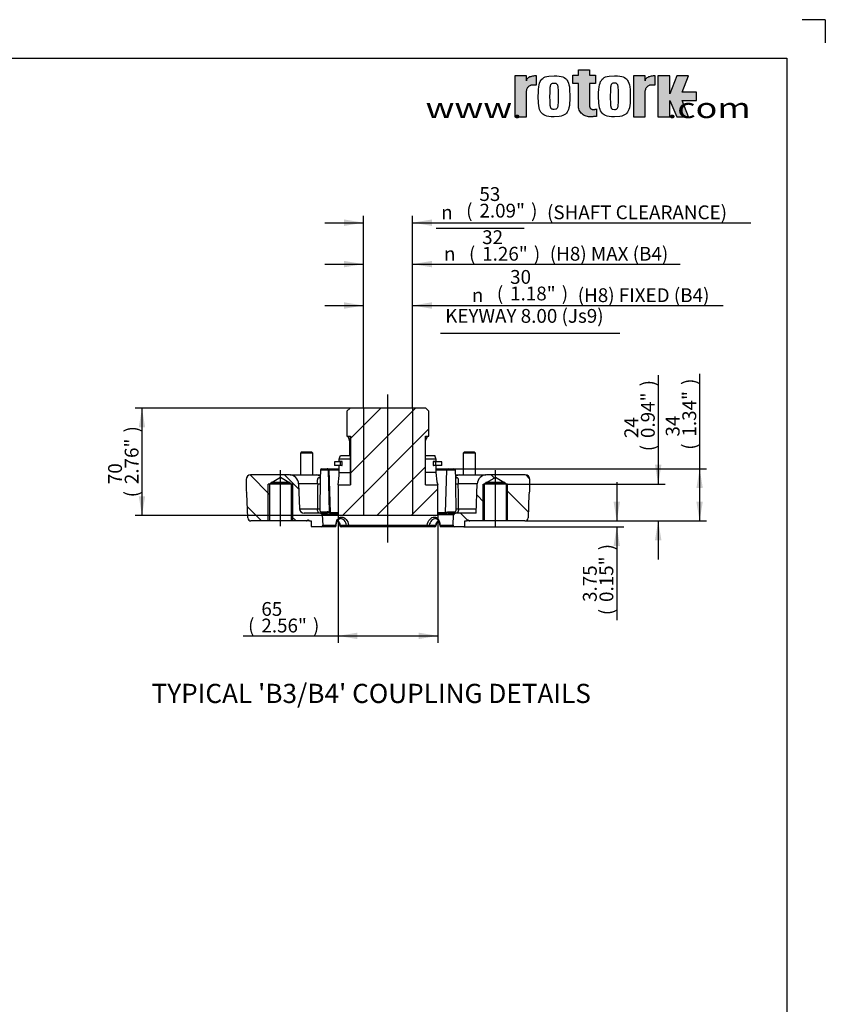
# Paper-space layout 'NON-THRUST BASES' of a CAD drawing. Units: millimetres. Extents: x 0 to 210, y 0 to 297.
# Drawn here: x 105 to 210, y 169 to 297 of the extents above; entities that cross this region are included whole.
import ezdxf
from ezdxf.enums import TextEntityAlignment as Align
from ezdxf.lldxf.tags import DXFTag

# ---------------------------------------------------------------- set-up
doc = ezdxf.new("R2010")
doc.units = ezdxf.units.MM
for name, color, linetype in [('6', 7, 'Continuous'), ('98', 7, 'Continuous'), ('Default', 7, 'Continuous'), ('DV32_Default', 7, 'Continuous')]:
    doc.layers.add(name, color=color, linetype=linetype)
doc.styles.add('GDT', font='txt')
doc.styles.add('SEACAD_Arial', font='arial.ttf')
doc.styles.add('SEACAD_ArialB', font='arialbd.ttf')
tags = doc.linetypes.add('CENTER2', pattern=[28.575, 19.05, -3.175, 3.175, -3.175]).pattern_tags.tags
tags[10:11] = [DXFTag(74, 4), DXFTag(75, 0), DXFTag(340, '0'), DXFTag(46, 0.0), DXFTag(50, 0.0), DXFTag(44, 0.0), DXFTag(45, 0.0)]
tags[8:9] = [DXFTag(74, 4), DXFTag(75, 0), DXFTag(340, '0'), DXFTag(46, 0.0), DXFTag(50, 0.0), DXFTag(44, 0.0), DXFTag(45, 0.0)]
tags[6:7] = [DXFTag(74, 4), DXFTag(75, 0), DXFTag(340, '0'), DXFTag(46, 0.0), DXFTag(50, 0.0), DXFTag(44, 0.0), DXFTag(45, 0.0)]
tags[4:5] = [DXFTag(74, 4), DXFTag(75, 0), DXFTag(340, '0'), DXFTag(46, 0.0), DXFTag(50, 0.0), DXFTag(44, 0.0), DXFTag(45, 0.0)]
tags = doc.linetypes.add('HIDDEN2', pattern=[4.7625, 3.175, -1.5875]).pattern_tags.tags
tags[6:7] = [DXFTag(74, 4), DXFTag(75, 0), DXFTag(340, '0'), DXFTag(46, 0.0), DXFTag(50, 0.0), DXFTag(44, 0.0), DXFTag(45, 0.0)]
tags[4:5] = [DXFTag(74, 4), DXFTag(75, 0), DXFTag(340, '0'), DXFTag(46, 0.0), DXFTag(50, 0.0), DXFTag(44, 0.0), DXFTag(45, 0.0)]

# ---------------------------------------------------------------- blocks, each defined once
blk = doc.blocks.new('SE40')
at = {"layer": 'DV32_Default', "linetype": 'Continuous'}
h = blk.add_hatch(dxfattribs=at)
h.set_pattern_fill('LINE', angle=45, style=0)
h.paths.add_polyline_path([(157.94, 246.37), (148.06, 246.37), (147.66, 245.97), (147.66, 242.71), (148.1, 242.71), (148.1, 236.38), (146.5, 236.38), (146.5, 232.37), (159.5, 232.37), (159.5, 236.38), (157.9, 236.38), (157.9, 242.71), (158.34, 242.71), (158.34, 245.97)])
h = blk.add_hatch(dxfattribs=at)
h.set_pattern_fill('LINE', angle=135, style=0)
h.paths.add_polyline_path([(146.8, 239.38), (146.05, 239.38), (146.05, 238.88), (146.8, 238.88)])
h = blk.add_hatch(dxfattribs=at)
h.set_pattern_fill('LINE', angle=135, style=0)
h.paths.add_polyline_path([(160.03, 239.38), (159.2, 239.38), (159.2, 238.88), (160.03, 238.88)])
h = blk.add_hatch(dxfattribs=at)
h.set_pattern_fill('LINE', angle=135, style=0)
edge = h.paths.add_edge_path()
edge.add_arc((135.13, 232.06), 0.4, 182, 270)
edge.add_line((135.13, 231.66), (137.56, 231.66))
edge.add_line((137.56, 231.66), (137.56, 236.46))
edge.add_line((137.56, 236.46), (137.77, 236.59))
edge.add_line((137.77, 236.59), (137.77, 236.66))
edge.add_line((137.77, 236.66), (137.89, 236.66))
edge.add_line((137.89, 236.66), (139, 237.33))
edge.add_line((139, 237.33), (140.1, 236.66))
edge.add_line((140.1, 236.66), (140.22, 236.66))
edge.add_line((140.22, 236.66), (140.22, 236.59))
edge.add_line((140.22, 236.59), (140.43, 236.46))
edge.add_line((140.43, 236.46), (140.43, 231.66))
edge.add_line((140.43, 231.66), (142.33, 231.66))
edge.add_arc((142.33, 231.86), 0.2, 270, 311.4096)
edge.add_arc((142.6, 231.56), 0.2, 30, 131.4096, ccw=False)
edge.add_line((142.77, 231.66), (143, 231.66))
edge.add_line((143, 231.66), (143, 230.95))
edge.add_arc((143.12, 231.11), 0.2, 233.3702, 270)
edge.add_line((143.12, 230.91), (144.29, 230.91))
edge.add_arc((144.29, 231.11), 0.2, 270, 362)
edge.add_line((144.49, 231.12), (144.44, 232.47))
edge.add_arc((144.24, 232.46), 0.2, 2, 90)
edge.add_line((144.24, 232.66), (142.08, 232.66))
edge.add_arc((142.08, 233.26), 0.6, 182, 270, ccw=False)
edge.add_line((141.48, 233.24), (141.36, 236.51))
edge.add_arc((140.16, 236.46), 1.2, 2, 90)
edge.add_line((140.16, 237.66), (135.1, 237.66))
edge.add_arc((135.1, 237.06), 0.6, 90, 180)
edge.add_line((134.5, 237.06), (134.5, 235.75))
edge.add_arc((135.3, 235.75), 0.8, 180, 206.525)
edge.add_arc((134.22, 235.22), 0.4, 2, 26.525, ccw=False)
edge.add_line((134.62, 235.23), (134.73, 232.05))
h = blk.add_hatch(dxfattribs=at)
h.set_pattern_fill('LINE', angle=135, style=0)
edge = h.paths.add_edge_path()
edge.add_arc((171.77, 235.14), 0.4, 153.2014, 178, ccw=False)
edge.add_arc((170.7, 235.68), 0.8, 333.2014, 360)
edge.add_line((171.5, 235.68), (171.5, 237.06))
edge.add_arc((170.9, 237.06), 0.6, 0, 90)
edge.add_line((170.9, 237.66), (165.83, 237.66))
edge.add_arc((165.83, 236.46), 1.2, 90, 178)
edge.add_line((164.63, 236.51), (164.5, 232.66))
edge.add_line((164.5, 232.66), (161.75, 232.66))
edge.add_arc((161.75, 232.46), 0.2, 90, 178)
edge.add_line((161.55, 232.47), (161.5, 231.12))
edge.add_arc((161.7, 231.11), 0.2, 178, 270)
edge.add_line((161.7, 230.91), (162.88, 230.91))
edge.add_arc((162.88, 231.11), 0.2, 270, 306.6298)
edge.add_line((163, 230.95), (163, 231.66))
edge.add_line((163, 231.66), (163.22, 231.66))
edge.add_arc((163.4, 231.56), 0.2, 48.5904, 150, ccw=False)
edge.add_arc((163.66, 231.86), 0.2, 228.5904, 270)
edge.add_line((163.66, 231.66), (165.56, 231.66))
edge.add_line((165.56, 231.66), (165.56, 236.46))
edge.add_line((165.56, 236.46), (165.77, 236.59))
edge.add_line((165.77, 236.59), (165.77, 236.66))
edge.add_line((165.77, 236.66), (165.89, 236.66))
edge.add_line((165.89, 236.66), (167, 237.33))
edge.add_line((167, 237.33), (168.1, 236.66))
edge.add_line((168.1, 236.66), (168.22, 236.66))
edge.add_line((168.22, 236.66), (168.22, 236.59))
edge.add_line((168.22, 236.59), (168.43, 236.46))
edge.add_line((168.43, 236.46), (168.43, 231.66))
edge.add_line((168.43, 231.66), (170.86, 231.66))
edge.add_arc((170.86, 232.06), 0.4, 270, 358)
edge.add_line((171.26, 232.05), (171.37, 235.16))
at = {"layer": 'DV32_Default', "color": 7, "linetype": 'CENTER2'}
for p, q in [((153, 228.85), (153, 248.16)), ((139, 230.96), (139, 238.26)), ((167, 230.96), (167, 238.26))]:
    blk.add_line(p, q, dxfattribs=at)
at = {"layer": 'DV32_Default', "color": 7, "linetype": 'Continuous'}
for p, q in [((148.06, 246.37), (147.66, 245.97)), ((147.66, 245.97), (147.66, 242.71)), ((157.94, 246.37), (148.06, 246.37)), ((158.34, 245.97), (157.94, 246.37)), ((158.34, 242.71), (158.34, 245.97)), ((147.66, 242.71), (148.1, 242.71)), ((148.1, 242.71), (148.1, 236.38)), ((157.9, 242.71), (158.34, 242.71)), ((157.9, 236.38), (157.9, 242.71)), ((148.05, 240.21), (148.05, 242.01)), ((141.74, 240.66), (141.59, 240.51)), ((143.19, 240.51), (141.59, 240.51)), ((141.59, 240.51), (141.59, 237.66)), ((141.74, 240.66), (143.04, 240.66)), ((143.19, 240.51), (143.04, 240.66)), ((143.19, 237.66), (143.19, 240.51)), ((146.81, 240.21), (148.05, 240.21)), ((148.05, 240.21), (148.05, 240.21)), ((157.9, 240.21), (159.09, 240.21)), ((162.96, 240.66), (162.8, 240.51)), ((164.4, 240.51), (162.8, 240.51)), ((162.8, 240.51), (162.8, 237.66)), ((162.96, 240.66), (164.25, 240.66)), ((164.4, 240.51), (164.25, 240.66)), ((164.4, 237.66), (164.4, 240.51)), ((146.8, 239.38), (146.05, 239.38)), ((146.05, 239.38), (146.05, 238.88)), ((146.8, 238.88), (146.05, 238.88)), ((146.66, 239.41), (146.66, 239.73)), ((148.06, 239.73), (146.66, 239.73)), ((147.01, 239.41), (146.66, 239.41)), ((146.66, 237.97), (146.66, 238.88)), ((147.01, 239.38), (146.8, 239.38)), ((146.8, 238.88), (146.8, 239.38)), ((146.97, 238.88), (146.8, 238.88)), ((146.97, 238.88), (147.01, 238.88)), ((147.01, 238.88), (147.01, 239.41)), ((148.06, 239.73), (148.06, 237.97)), ((159.26, 239.73), (157.9, 239.73)), ((159.26, 239.41), (158.91, 239.41)), ((158.91, 239.41), (158.91, 238.88)), ((159.2, 239.38), (158.91, 239.38)), ((158.91, 238.88), (158.95, 238.88)), ((159.2, 238.88), (158.95, 238.88)), ((160.03, 239.38), (159.2, 239.38)), ((159.2, 239.38), (159.2, 238.88)), ((160.03, 238.88), (159.2, 238.88)), ((159.26, 239.73), (159.26, 239.41)), ((159.26, 238.88), (159.26, 237.97)), ((160.03, 238.88), (160.03, 239.38)), ((140.16, 237.66), (135.1, 237.66)), ((140.26, 237.66), (143.68, 237.66)), ((143.68, 237.66), (144.17, 237.66)), ((144.19, 238.27), (144.15, 237.15)), ((145.23, 238.27), (144.19, 238.27)), ((144.39, 238.46), (145.09, 238.46)), ((145.09, 238.46), (145.1, 238.46)), ((145.09, 238.46), (145.09, 238.46)), ((145.1, 238.46), (145.15, 238.46)), ((145.15, 238.46), (146.66, 238.46)), ((145.24, 238.27), (145.23, 238.27)), ((145.36, 232.79), (145.23, 238.27)), ((145.24, 238.27), (145.24, 238.27)), ((145.32, 238.27), (145.24, 238.27)), ((145.38, 232.79), (145.24, 238.27)), ((145.37, 232.79), (145.24, 238.27)), ((146.66, 238.27), (145.32, 238.27)), ((145.49, 232.77), (145.32, 238.27)), ((146.66, 237.97), (148.06, 237.97)), ((159.26, 237.97), (157.9, 237.97)), ((159.26, 238.46), (160.84, 238.46)), ((160.67, 238.27), (159.26, 238.27)), ((160.5, 232.77), (160.67, 238.27)), ((161.8, 238.27), (160.67, 238.27)), ((160.84, 238.46), (161.6, 238.46)), ((161.84, 237.14), (161.8, 238.27)), ((161.82, 237.66), (162.31, 237.66)), ((162.31, 237.66), (165.74, 237.66)), ((170.9, 237.66), (165.83, 237.66)), ((134.5, 237.06), (134.5, 235.75)), ((137.56, 236.46), (137.4, 236.46)), ((137.4, 231.66), (137.4, 236.46)), ((137.77, 236.59), (137.56, 236.46)), ((140.43, 236.46), (137.56, 236.46)), ((137.56, 236.46), (137.56, 231.66)), ((137.77, 236.59), (137.77, 236.66)), ((137.89, 236.66), (137.77, 236.66)), ((140.22, 236.59), (137.77, 236.59)), ((139, 237.33), (137.89, 236.66)), ((140.1, 236.66), (137.89, 236.66)), ((140.1, 236.66), (139, 237.33)), ((140.22, 236.66), (140.1, 236.66)), ((140.22, 236.66), (140.22, 236.59)), ((140.43, 236.46), (140.22, 236.59)), ((140.43, 231.66), (140.43, 236.46)), ((140.6, 236.46), (140.43, 236.46)), ((140.6, 231.66), (140.6, 236.46)), ((143.83, 236.51), (141.36, 236.51)), ((141.36, 236.51), (141.48, 233.24)), ((143.98, 237.31), (144.16, 237.37)), ((146.5, 236.38), (146.5, 232.37)), ((159.5, 232.37), (159.5, 236.38)), ((161.83, 237.37), (162.01, 237.31)), ((164.63, 236.51), (162.16, 236.51)), ((164.5, 232.66), (164.63, 236.51)), ((165.4, 236.46), (165.56, 236.46)), ((165.4, 231.66), (165.4, 236.46)), ((165.77, 236.59), (165.56, 236.46)), ((168.43, 236.46), (165.56, 236.46)), ((165.56, 236.46), (165.56, 231.66)), ((165.89, 236.66), (165.77, 236.66)), ((165.77, 236.59), (165.77, 236.66)), ((168.22, 236.59), (165.77, 236.59)), ((167, 237.33), (165.89, 236.66)), ((168.1, 236.66), (165.89, 236.66)), ((168.1, 236.66), (167, 237.33)), ((168.22, 236.66), (168.1, 236.66)), ((168.22, 236.66), (168.22, 236.59)), ((168.43, 236.46), (168.22, 236.59)), ((168.43, 231.66), (168.43, 236.46)), ((168.6, 236.46), (168.43, 236.46)), ((168.6, 231.66), (168.6, 236.46)), ((171.5, 235.68), (171.5, 237.06)), ((134.73, 232.05), (134.62, 235.23)), ((171.37, 235.16), (171.26, 232.05)), ((141.48, 233.24), (143.79, 233.24)), ((144.24, 232.66), (142.08, 232.66)), ((144.24, 232.66), (145.14, 232.66)), ((144.28, 232.86), (145.07, 232.86)), ((146.5, 232.47), (144.44, 232.47)), ((144.44, 232.47), (144.49, 231.12)), ((145.36, 232.79), (145.37, 232.79)), ((145.37, 232.79), (145.37, 232.79)), ((145.37, 232.79), (145.38, 232.79)), ((145.38, 232.79), (145.49, 232.77)), ((145.42, 232.63), (145.41, 232.63)), ((145.43, 232.63), (145.42, 232.63)), ((145.55, 232.62), (145.43, 232.63)), ((145.49, 232.77), (146.5, 232.77)), ((146.5, 232.62), (145.55, 232.62)), ((159.5, 232.37), (146.5, 232.37)), ((159.5, 232.77), (160.5, 232.77)), ((160.44, 232.62), (159.5, 232.62)), ((161.55, 232.47), (159.5, 232.47)), ((160.85, 232.66), (161.75, 232.66)), ((160.92, 232.86), (161.71, 232.86)), ((161.5, 231.12), (161.55, 232.47)), ((164.5, 232.66), (161.75, 232.66)), ((162.21, 233.24), (164.52, 233.24)), ((137.56, 231.66), (135.13, 231.66)), ((140.43, 231.66), (137.56, 231.66)), ((142.33, 231.66), (140.43, 231.66)), ((142.77, 231.66), (142.33, 231.66)), ((142.46, 231.71), (142.73, 231.71)), ((142.77, 231.66), (143, 231.66)), ((143, 231.66), (143, 230.95)), ((144.49, 231.12), (146.22, 231.12)), ((146.45, 231.66), (146.41, 231.66)), ((146.47, 231.63), (146.45, 231.66)), ((146.62, 231.41), (146.7, 231.09)), ((146.68, 231.4), (146.76, 231.09)), ((146.76, 231.09), (147.6, 231.09)), ((147.86, 231.12), (158.13, 231.12)), ((158.39, 231.09), (159.23, 231.09)), ((159.23, 231.09), (159.32, 231.4)), ((159.29, 231.09), (159.37, 231.41)), ((159.54, 231.66), (159.52, 231.63)), ((159.58, 231.66), (159.54, 231.66)), ((159.78, 231.12), (161.5, 231.12)), ((163, 230.95), (163, 231.66)), ((163, 231.66), (163.22, 231.66)), ((163.66, 231.66), (163.22, 231.66)), ((163.26, 231.71), (163.53, 231.71)), ((165.56, 231.66), (163.66, 231.66)), ((168.43, 231.66), (165.56, 231.66)), ((170.86, 231.66), (168.43, 231.66)), ((144.29, 230.91), (143.12, 230.91)), ((146.06, 230.91), (144.29, 230.91)), ((147.74, 230.91), (146.9, 230.91)), ((158.25, 230.91), (147.74, 230.91)), ((159.09, 230.91), (158.25, 230.91)), ((161.7, 230.91), (159.94, 230.91)), ((162.88, 230.91), (161.7, 230.91))]:
    blk.add_line(p, q, dxfattribs=at)
at = {"layer": 'DV32_Default', "color": 7, "linetype": 'HIDDEN2'}
for p, q in [((149.8, 246.37), (149.8, 232.47)), ((156.2, 246.37), (156.2, 232.47))]:
    blk.add_line(p, q, dxfattribs=at)
at = {"layer": 'DV32_Default', "color": 7, "linetype": 'Continuous'}
for centre, radius, start, end in [((143.7, 240.87), 3.17, 338.8471, 348.0091), ((161.7, 240.85), 2.69, 193.6236, 204.5982), ((135.1, 237.06), 0.6, 90, 180), ((140.16, 236.46), 1.2, 2, 90), ((144.39, 238.26), 0.2, 90, 178), ((137.14, 238.16), 9.52, 349.2534, 358.9009), ((164.34, 237.91), 5.08, 179.2467, 197.5719), ((161.6, 238.26), 0.2, 2, 90), ((165.83, 236.46), 1.2, 90, 178), ((170.9, 237.06), 0.6, 0, 90), ((617.87, 228.27), 474.1, 179.0045, 179.3988), ((653.21, 225.57), 509.16, 178.7693, 179.1365), ((-347.21, 225.57), 509.16, 0.8635, 1.2307), ((-311.87, 228.27), 474.1, 0.6012, 0.9955), ((135.3, 235.75), 0.8, 180, 206.525), ((134.22, 235.22), 0.4, 2, 26.525), ((171.77, 235.14), 0.4, 153.2014, 178), ((170.7, 235.68), 0.8, 333.2014, 0), ((142.08, 233.26), 0.6, 182, 270), ((144.24, 232.46), 0.2, 2, 90), ((145.02, 231.93), 0.926, 68.5462, 86.8722), ((145.07, 230.9), 1.77, 86.5219, 87.6019), ((145.07, 230.9), 1.77, 78.9242, 86.5219), ((145.57, 232.76), 0.2, 171.9368, 220.9517), ((161.75, 232.46), 0.2, 90, 178), ((135.13, 232.06), 0.4, 182, 270), ((142.33, 231.86), 0.2, 270, 311.4096), ((142.6, 231.56), 0.2, 30, 131.4096), ((144.29, 231.11), 0.2, 270, 2), ((146.06, 231.11), 0.2, 270, 357.0311), ((146.2, 231.18), 0.524, 25.2433, 58.916), ((146.9, 231.11), 0.2, 196.7331, 270), ((159.09, 231.11), 0.2, 270, 343.992), ((159.79, 231.18), 0.524, 121.084, 154.7567), ((159.94, 231.11), 0.2, 182.9689, 270), ((161.7, 231.11), 0.2, 178, 270), ((163.4, 231.56), 0.2, 48.5904, 150), ((163.66, 231.86), 0.2, 228.5904, 270), ((170.86, 232.06), 0.4, 270, 358), ((143.12, 231.11), 0.2, 233.3702, 270), ((162.88, 231.11), 0.2, 270, 306.6298)]:
    blk.add_arc(centre, radius, start, end, dxfattribs=at)
for centre, major_axis, ratio, start_param, end_param in [((148.08, 241.11), (0, 1.6), 0.022716, 0, 0.973128), ((148.08, 241.11), (0, -1.6), 0.022716, -0.97339, -0.523599), ((140.26, 236.46), (0, -1.2), 0.488253, 2.990919, 3.141593), ((143.68, 236.46), (0, -1.2), 0.707107, 2.539491, 3.141593), ((145.09, 238.26), (0, 0.2), 0.704768, 4.747296, 6.283185), ((145.09, 238.26), (0, 0.2), 0.718845, 4.747296, 6.283185), ((145.1, 238.26), (0, 0.2), 0.732357, 4.747296, 6.283185), ((145.15, 238.26), (0, 0.2), 0.862808, 4.747296, 6.283185), ((148.1, 237.97), (0, -1.6), 0.022716, 4.712389, 6.213545), ((160.84, 238.26), (0, -0.2), 0.862808, 3.141593, 4.677482), ((162.31, 236.46), (0, 1.2), 0.707107, 0, 0.602102), ((165.74, 236.46), (0, 1.2), 0.488253, 0, 0.150674), ((143.97, 236.51), (-0.2, 0.004), 0.062885, 0.843997, 2.860824), ((144.08, 237.46), (-0.092, 0.177), 0.828904, 1.985878, 3.053609), ((153, 237.97), (70.44, 0), 0.022716, 4.619975, 4.642748), ((153, 237.97), (-70.44, 0), 0.022716, -4.642748, -4.619975), ((161.91, 237.46), (0.092, 0.177), 0.828904, 3.229577, 4.297307), ((162.03, 236.51), (-0.2, -0.004), 0.062885, 0.280769, 2.297595), ((143.92, 233.25), (0.2, -0.002), 0.056145, 3.994691, 5.825349), ((144.15, 232.86), (0, 0.2), 0.648024, 3.141593, 4.677482), ((145.14, 232.86), (0, 0.2), 0.344751, 1.605703, 3.141593), ((145.5, 232.8), (-0.05, -0.194), 0.688417, 4.92486, 5.919731), ((145.53, 232.79), (-0.048, -0.194), 0.718086, 4.92348, 5.880323), ((145.66, 232.77), (0, -0.2), 0.862808, 4.747296, 5.598155), ((160.33, 232.77), (0, -0.2), 0.862808, 0.68503, 1.53589), ((160.85, 232.86), (0, 0.2), 0.344751, 3.141593, 4.677482), ((161.84, 232.86), (0, 0.2), 0.648024, 1.605703, 3.141593), ((162.07, 233.25), (-0.2, -0.002), 0.056145, 0.457836, 2.288494), ((146.06, 231.11), (0, -0.2), 0.797153, 0, 1.605703), ((146.06, 231.11), (-0.2, 0.01), 0.12515, 3.123744, 3.795372), ((146.81, 231.49), (-0.185, -0.075), 0.252514, 0.065141, 0.71685), ((146.9, 231.11), (-0.198, -0.025), 0.052915, 0.02721, 0.778967), ((146.9, 231.11), (0, 0.2), 0.707107, 1.696124, 3.141593), ((147.74, 231.11), (-0.198, -0.025), 0.051386, 0.778889, 2.218085), ((147.74, 231.11), (0, -0.2), 0.707107, 4.837717, 6.283185), ((147.74, 231.11), (0, -0.2), 0.603777, 0, 1.605703), ((158.25, 231.11), (-0.198, 0.025), 0.051386, 0.923507, 2.362704), ((158.25, 231.11), (0, -0.2), 0.603777, 4.677482, 6.283185), ((158.25, 231.11), (0, 0.2), 0.707107, 3.141593, 4.587061), ((159.09, 231.11), (0, -0.2), 0.707107, 0, 1.445468), ((159.09, 231.11), (0.198, -0.025), 0.052915, 5.504218, 6.255975), ((159.19, 231.49), (0.185, -0.075), 0.252514, 5.566335, 6.218044), ((159.94, 231.11), (0.2, 0.01), 0.12515, 2.487813, 3.145542), ((159.94, 231.11), (0, -0.2), 0.797153, 4.677482, 6.283185)]:
    blk.add_ellipse(centre, major_axis=major_axis, ratio=ratio, start_param=start_param, end_param=end_param, dxfattribs=at)
for points, knots in [([(148.05, 242.01), (148.02, 242.12), (147.99, 242.22), (147.94, 242.35), (147.92, 242.39), (147.89, 242.46), (147.87, 242.5), (147.84, 242.56), (147.82, 242.58), (147.79, 242.63), (147.78, 242.65), (147.74, 242.7), (147.72, 242.71), (147.7, 242.71)], [0, 0, 0, 0, 0.25, 0.25, 0.375, 0.375, 0.5, 0.5, 0.625, 0.625, 0.75, 0.75, 1, 1, 1, 1]), ([(158.26, 242.71), (158.23, 242.71), (158.21, 242.7), (158.16, 242.65), (158.14, 242.63), (158.11, 242.58), (158.09, 242.56), (158.05, 242.5), (158.03, 242.46), (157.99, 242.39), (157.97, 242.35), (157.94, 242.26), (157.92, 242.21), (157.9, 242.16)], [0, 0, 0, 0, 0.283948, 0.283948, 0.425922, 0.425922, 0.567896, 0.567896, 0.70987, 0.70987, 0.851845, 0.851845, 1, 1, 1, 1]), ([(143.83, 236.51), (143.84, 236.6), (143.83, 236.69), (143.83, 236.82), (143.83, 236.86), (143.83, 236.95), (143.83, 236.98), (143.84, 237.06), (143.84, 237.09), (143.85, 237.16), (143.86, 237.18), (143.88, 237.23), (143.9, 237.25), (143.94, 237.29), (143.96, 237.3), (143.98, 237.31)], [0, 0, 0, 0, 0.25, 0.25, 0.375, 0.375, 0.5, 0.5, 0.625, 0.625, 0.75, 0.75, 0.875, 0.875, 1, 1, 1, 1]), ([(144.15, 237.15), (144.15, 237.12), (144.15, 237.09), (144.15, 236.97), (144.16, 236.88), (144.16, 236.7), (144.16, 236.6), (144.16, 236.51)], [0, 0, 0, 0, 0.156101, 0.156101, 0.57805, 0.57805, 1, 1, 1, 1]), ([(161.84, 236.51), (161.83, 236.6), (161.83, 236.7), (161.84, 236.83), (161.84, 236.88), (161.84, 236.97), (161.84, 237.01), (161.84, 237.09), (161.84, 237.12), (161.84, 237.14)], [0, 0, 0, 0, 0.4249933, 0.4249933, 0.6374899, 0.6374899, 0.8499865, 0.8499865, 1, 1, 1, 1]), ([(162.01, 237.31), (162.04, 237.3), (162.06, 237.29), (162.09, 237.25), (162.11, 237.23), (162.13, 237.18), (162.14, 237.16), (162.15, 237.09), (162.16, 237.06), (162.16, 236.98), (162.16, 236.95), (162.16, 236.86), (162.16, 236.82), (162.16, 236.73), (162.16, 236.69), (162.16, 236.6), (162.16, 236.55), (162.16, 236.51)], [0, 0, 0, 0, 0.125, 0.125, 0.25, 0.25, 0.375, 0.375, 0.5, 0.5, 0.625, 0.625, 0.75, 0.75, 0.875, 0.875, 1, 1, 1, 1]), ([(144.15, 232.66), (144.13, 232.66), (144.1, 232.67), (144.05, 232.68), (144.02, 232.69), (143.98, 232.72), (143.96, 232.74), (143.92, 232.78), (143.9, 232.81), (143.85, 232.89), (143.83, 232.95), (143.8, 233.05), (143.8, 233.09), (143.79, 233.17), (143.79, 233.2), (143.79, 233.24)], [0, 0, 0, 0, 0.125, 0.125, 0.25, 0.25, 0.375, 0.375, 0.5, 0.5, 0.75, 0.75, 0.875, 0.875, 1, 1, 1, 1]), ([(144.1, 233.24), (144.1, 233.2), (144.1, 233.15), (144.11, 233.09), (144.11, 233.06), (144.12, 233.02), (144.13, 233), (144.15, 232.95), (144.17, 232.92), (144.2, 232.88), (144.22, 232.87), (144.25, 232.86), (144.27, 232.86), (144.28, 232.86)], [0, 0, 0, 0, 0.25, 0.25, 0.375, 0.375, 0.5, 0.5, 0.75, 0.75, 0.875, 0.875, 1, 1, 1, 1]), ([(160.82, 232.66), (160.79, 232.66), (160.76, 232.66), (160.69, 232.65), (160.66, 232.64), (160.59, 232.63), (160.56, 232.63), (160.5, 232.62), (160.47, 232.62), (160.44, 232.62)], [0, 0, 0, 0, 0.194214, 0.194214, 0.462809, 0.462809, 0.731405, 0.731405, 1, 1, 1, 1]), ([(160.5, 232.77), (160.53, 232.77), (160.55, 232.77), (160.61, 232.79), (160.65, 232.8), (160.72, 232.82), (160.75, 232.83), (160.83, 232.85), (160.87, 232.86), (160.92, 232.86)], [0, 0, 0, 0, 0.25, 0.25, 0.5, 0.5, 0.75, 0.75, 1, 1, 1, 1]), ([(161.71, 232.86), (161.73, 232.86), (161.74, 232.86), (161.78, 232.87), (161.79, 232.88), (161.81, 232.9), (161.83, 232.92), (161.84, 232.95), (161.85, 232.97), (161.87, 233.02), (161.88, 233.06), (161.89, 233.15), (161.9, 233.2), (161.9, 233.24)], [0, 0, 0, 0, 0.125, 0.125, 0.25, 0.25, 0.375, 0.375, 0.5, 0.5, 0.75, 0.75, 1, 1, 1, 1]), ([(162.21, 233.24), (162.21, 233.2), (162.2, 233.17), (162.2, 233.09), (162.19, 233.06), (162.17, 232.99), (162.17, 232.95), (162.14, 232.89), (162.13, 232.86), (162.1, 232.81), (162.08, 232.78), (162.04, 232.74), (162.02, 232.72), (161.95, 232.68), (161.9, 232.66), (161.84, 232.66)], [0, 0, 0, 0, 0.125, 0.125, 0.25, 0.25, 0.375, 0.375, 0.5, 0.5, 0.625, 0.625, 0.75, 0.75, 1, 1, 1, 1]), ([(146.22, 231.12), (146.23, 231.4), (146.31, 231.67), (146.57, 232.06), (146.75, 232.17), (147.16, 232.17), (147.37, 232.06), (147.71, 231.67), (147.83, 231.41), (147.86, 231.12)], [0, 0, 0, 0, 0.25, 0.25, 0.5, 0.5, 0.75, 0.75, 1, 1, 1, 1]), ([(146.26, 231.1), (146.26, 231.13), (146.26, 231.21), (146.28, 231.35), (146.33, 231.51), (146.39, 231.65), (146.46, 231.77), (146.54, 231.86), (146.63, 231.92), (146.72, 231.96), (146.78, 231.96), (146.82, 231.96)], [0, 0, 0, 0, 0.049927, 0.16935, 0.287998, 0.405552, 0.522314, 0.639182, 0.757426, 0.882635, 1, 1, 1, 1]), ([(146.47, 231.63), (146.5, 231.59), (146.53, 231.56), (146.58, 231.49), (146.6, 231.46), (146.62, 231.41)], [0, 0, 0, 0, 0.5, 0.5, 1, 1, 1, 1]), ([(147.6, 231.09), (147.57, 231.33), (147.46, 231.55), (147.17, 231.87), (146.99, 231.96), (146.82, 231.96)], [0, 0, 0, 0, 0.501526, 0.501526, 1, 1, 1, 1]), ([(158.13, 231.12), (158.17, 231.4), (158.29, 231.67), (158.62, 232.06), (158.84, 232.17), (159.24, 232.17), (159.43, 232.06), (159.69, 231.67), (159.76, 231.41), (159.78, 231.12)], [0, 0, 0, 0, 0.25, 0.25, 0.5, 0.5, 0.75, 0.75, 1, 1, 1, 1]), ([(159.19, 231.96), (159.19, 231.96), (159.18, 231.96), (159.01, 231.96), (158.82, 231.87), (158.53, 231.56), (158.43, 231.33), (158.39, 231.09)], [0, 0, 0, 0, 0.008154, 0.008154, 0.504077, 0.504077, 1, 1, 1, 1]), ([(159.19, 231.96), (159.19, 231.96), (159.23, 231.97), (159.31, 231.95), (159.4, 231.9), (159.49, 231.82), (159.57, 231.72), (159.64, 231.59), (159.69, 231.44), (159.72, 231.27), (159.73, 231.16), (159.74, 231.1)], [0, 0, 0, 0, 0.01603, 0.146114, 0.283793, 0.401546, 0.526588, 0.647684, 0.767668, 0.888167, 1, 1, 1, 1]), ([(159.37, 231.41), (159.39, 231.45), (159.41, 231.49), (159.47, 231.56), (159.49, 231.59), (159.52, 231.63)], [0, 0, 0, 0, 0.5, 0.5, 1, 1, 1, 1])]:
    blk.add_open_spline(points, degree=3, knots=knots, dxfattribs=at)
for points in [[(161.84, 237.14), (161.84, 237.15), (161.84, 237.16), (161.84, 237.17)], [(160.85, 232.66), (160.84, 232.66), (160.83, 232.66), (160.82, 232.66)], [(146.7, 231.09), (146.71, 231.08), (146.71, 231.07), (146.71, 231.06)], [(159.28, 231.06), (159.29, 231.07), (159.29, 231.08), (159.29, 231.09)]]:
    blk.add_open_spline(points, degree=3, dxfattribs=at)
blk = doc.blocks.new('GDimGGroup81')
at = {"layer": 'Default', "linetype": 'Continuous'}
for points in [[(120.52, 243.85), (121.36, 243.85), (120.94, 246.37)], [(120.52, 234.89), (120.94, 232.37), (121.36, 234.89)]]:
    blk.add_hatch(color=7, dxfattribs=at).paths.add_polyline_path(points)
at = {"layer": 'Default', "color": 7, "linetype": 'Continuous'}
for p, q in [((148.06, 246.37), (120.04, 246.37)), ((120.94, 246.37), (120.94, 232.37)), ((146.5, 232.37), (120.04, 232.37))]:
    blk.add_line(p, q, dxfattribs=at)
at = {"layer": 'Default', "color": 7, "linetype": 'Continuous', "style": 'SEACAD_Arial'}
for s, p in [(')', (118.69, 243.19)), ('2.76"', (118.69, 236.46)), ('70', (116.53, 236.46)), ('(', (118.69, 234.74))]:
    blk.add_text(s, height=1.8, rotation=90, dxfattribs=at).set_placement(p, align=Align.TOP_LEFT)
blk = doc.blocks.new('GDimGGroup82')
at = {"layer": 'Default', "linetype": 'Continuous'}
for points in [[(149.02, 216.26), (149.02, 217.1), (146.5, 216.68)], [(156.98, 216.26), (159.5, 216.68), (156.98, 217.1)]]:
    blk.add_hatch(color=7, dxfattribs=at).paths.add_polyline_path(points)
at = {"layer": 'Default', "color": 7, "linetype": 'Continuous'}
for p, q in [((146.5, 232.37), (146.5, 215.78)), ((159.5, 232.37), (159.5, 215.78)), ((134.14, 216.68), (159.5, 216.68))]:
    blk.add_line(p, q, dxfattribs=at)
at = {"layer": 'Default', "color": 7, "linetype": 'Continuous', "style": 'SEACAD_Arial'}
for s, p in [('65', (136.5, 221.09)), ('(', (134.77, 218.93)), ('2.56"', (136.5, 218.93)), (')', (143.23, 218.93))]:
    blk.add_text(s, height=1.8, dxfattribs=at).set_placement(p, align=Align.TOP_LEFT)
blk = doc.blocks.new('GDimGGroup83')
at = {"layer": 'Default', "linetype": 'Continuous'}
for points in [[(194.04, 235.94), (193.62, 238.46), (193.2, 235.94)], [(194.04, 234.18), (193.2, 234.18), (193.62, 231.66)]]:
    blk.add_hatch(color=7, dxfattribs=at).paths.add_polyline_path(points)
at = {"layer": 'Default', "color": 7, "linetype": 'Continuous'}
for p, q in [((193.62, 250.84), (193.62, 231.66)), ((161.6, 238.46), (194.52, 238.46)), ((170.86, 231.66), (194.52, 231.66))]:
    blk.add_line(p, q, dxfattribs=at)
at = {"layer": 'Default', "color": 7, "linetype": 'Continuous', "style": 'SEACAD_Arial'}
for s, p in [(')', (191.37, 249.39)), ('1.34"', (191.37, 242.66)), ('34', (189.21, 242.66)), ('(', (191.37, 240.94))]:
    blk.add_text(s, height=1.8, rotation=90, dxfattribs=at).set_placement(p, align=Align.TOP_LEFT)
blk = doc.blocks.new('GDimGGroup84')
at = {"layer": 'Default', "linetype": 'Continuous'}
for points in [[(188.64, 238.98), (187.8, 238.98), (188.22, 236.46)], [(188.64, 229.14), (188.22, 231.66), (187.8, 229.14)]]:
    blk.add_hatch(color=7, dxfattribs=at).paths.add_polyline_path(points)
at = {"layer": 'Default', "color": 7, "linetype": 'Continuous'}
for p, q in [((188.22, 250.66), (188.22, 236.46)), ((168.6, 236.46), (189.12, 236.46)), ((170.86, 231.66), (189.12, 231.66)), ((188.22, 231.66), (188.22, 226.62))]:
    blk.add_line(p, q, dxfattribs=at)
at = {"layer": 'Default', "color": 7, "linetype": 'Continuous', "style": 'SEACAD_Arial'}
for s, p in [(')', (185.97, 249.2)), ('0.94"', (185.97, 242.47)), ('24', (183.81, 242.47)), ('(', (185.97, 240.75))]:
    blk.add_text(s, height=1.8, rotation=90, dxfattribs=at).set_placement(p, align=Align.TOP_LEFT)
blk = doc.blocks.new('GDimGGroup85')
at = {"layer": 'Default', "linetype": 'Continuous'}
for points in [[(183.24, 234.18), (182.4, 234.18), (182.82, 231.66)], [(183.24, 228.39), (182.82, 230.91), (182.4, 228.39)]]:
    blk.add_hatch(color=7, dxfattribs=at).paths.add_polyline_path(points)
at = {"layer": 'Default', "color": 7, "linetype": 'Continuous'}
for p, q in [((182.82, 236.7), (182.82, 231.66)), ((170.86, 231.66), (183.72, 231.66)), ((162.88, 230.91), (183.72, 230.91)), ((182.82, 230.91), (182.82, 218.75))]:
    blk.add_line(p, q, dxfattribs=at)
at = {"layer": 'Default', "color": 7, "linetype": 'Continuous', "style": 'SEACAD_Arial'}
for s, p in [(')', (180.57, 227.83)), ('0.15"', (180.57, 221.1)), ('3.75', (178.41, 221.1)), ('(', (180.57, 219.38))]:
    blk.add_text(s, height=1.8, rotation=90, dxfattribs=at).set_placement(p, align=Align.TOP_LEFT)
blk = doc.blocks.new('GDimGGroup86')
at = {"layer": 'Default', "linetype": 'Continuous'}
for points in [[(147.28, 270.96), (147.28, 270.12), (149.8, 270.54)], [(158.72, 270.96), (156.2, 270.54), (158.72, 270.12)]]:
    blk.add_hatch(color=7, dxfattribs=at).paths.add_polyline_path(points)
at = {"layer": 'Default', "color": 7, "linetype": 'Continuous'}
for p, q in [((149.8, 246.37), (149.8, 271.44)), ((156.2, 246.37), (156.2, 271.44)), ((144.76, 270.54), (149.8, 270.54)), ((156.2, 270.54), (200.3, 270.54)), ((159.3, 269.84), (170.75, 269.84))]:
    blk.add_line(p, q, dxfattribs=at)
for s, style, p in [('53', 'SEACAD_Arial', (164.92, 275.17)), ('n', 'GDT', (159.93, 272.79)), ('(', 'SEACAD_Arial', (163.19, 273.01)), ('2.09"', 'SEACAD_Arial', (164.92, 273.01)), (')', 'SEACAD_Arial', (171.65, 273.01)), ('(SHAFT CLEARANCE)', 'SEACAD_Arial', (173.73, 272.79))]:
    blk.add_text(s, height=1.8, dxfattribs=dict(at, style=style)).set_placement(p, align=Align.TOP_LEFT)
blk = doc.blocks.new('GDimGGroup87')
at = {"layer": 'Default', "linetype": 'Continuous'}
for points in [[(147.28, 265.56), (147.28, 264.72), (149.8, 265.14)], [(158.72, 265.56), (156.2, 265.14), (158.72, 264.72)]]:
    blk.add_hatch(color=7, dxfattribs=at).paths.add_polyline_path(points)
at = {"layer": 'Default', "color": 7, "linetype": 'Continuous'}
for p, q in [((149.8, 246.37), (149.8, 266.04)), ((156.2, 246.37), (156.2, 266.04)), ((144.76, 265.14), (149.8, 265.14)), ((156.2, 265.14), (191.08, 265.14))]:
    blk.add_line(p, q, dxfattribs=at)
for s, style, p in [('32', 'SEACAD_Arial', (165.28, 269.55)), ('(', 'SEACAD_Arial', (163.56, 267.39)), ('1.26"', 'SEACAD_Arial', (165.28, 267.39)), (')', 'SEACAD_Arial', (172.01, 267.39)), ('(H8) MAX (B4)', 'SEACAD_Arial', (174.09, 267.39)), ('n', 'GDT', (160.3, 267.39))]:
    blk.add_text(s, height=1.8, dxfattribs=dict(at, style=style)).set_placement(p, align=Align.TOP_LEFT)
blk = doc.blocks.new('GDimGGroup88')
at = {"layer": 'Default', "linetype": 'Continuous'}
for points in [[(147.28, 260.16), (147.28, 259.32), (149.8, 259.74)], [(158.72, 260.16), (156.2, 259.74), (158.72, 259.32)]]:
    blk.add_hatch(color=7, dxfattribs=at).paths.add_polyline_path(points)
at = {"layer": 'Default', "color": 7, "linetype": 'Continuous'}
for p, q in [((149.8, 246.37), (149.8, 260.64)), ((156.2, 246.37), (156.2, 260.64)), ((144.76, 259.74), (149.8, 259.74)), ((156.2, 259.74), (196.67, 259.74)), ((159.83, 256.12), (183.2, 256.12))]:
    blk.add_line(p, q, dxfattribs=at)
for s, style, p in [('30', 'SEACAD_Arial', (168.92, 264.37)), ('(', 'SEACAD_Arial', (167.19, 262.21)), ('1.18"', 'SEACAD_Arial', (168.92, 262.21)), (')', 'SEACAD_Arial', (175.65, 262.21)), ('(H8) FIXED (B4)', 'SEACAD_Arial', (177.73, 261.99)), ('n', 'GDT', (163.93, 261.99)), ('KEYWAY 8.00 (Js9)', 'SEACAD_Arial', (160.46, 259.29))]:
    blk.add_text(s, height=1.8, dxfattribs=dict(at, style=style)).set_placement(p, align=Align.TOP_LEFT)
blk = doc.blocks.new('SG9')
at = {"layer": 'Default', "color": 7, "linetype": 'Continuous'}
for q in [(207, 297), (210, 294)]:
    blk.add_line((210, 297), q, dxfattribs=at)
blk = doc.blocks.new('SE43')
blk.add_blockref('SG9', (0, 0))
blk = doc.blocks.new('SG11')
at = {"layer": 'Default', "linetype": 'Continuous'}
for points in [[(177.82, 290.45), (177.82, 289.77), (177.09, 289.77), (177.09, 288.7), (177.82, 288.7), (177.82, 285.79), (177.85, 285.51), (177.88, 285.37), (177.93, 285.22), (178, 285.08), (178.09, 284.95), (178.19, 284.83), (178.3, 284.71), (178.43, 284.61), (178.56, 284.53), (178.7, 284.46), (178.84, 284.41), (178.99, 284.37), (179.13, 284.35), (179.27, 284.34), (179.45, 284.34), (179.54, 284.35), (179.63, 284.35), (179.72, 284.35), (179.8, 284.36), (179.88, 284.36), (179.95, 284.37), (180.01, 284.38), (180.07, 284.38), (180.11, 284.39), (180.14, 284.4), (180.17, 284.4), (180.18, 284.41), (180.19, 284.42), (180.19, 285.37), (180.18, 285.36), (180.16, 285.35), (180.14, 285.34), (180.12, 285.34), (180.09, 285.33), (180.06, 285.32), (180.02, 285.32), (179.97, 285.31), (179.93, 285.31), (179.88, 285.3), (179.83, 285.3), (179.78, 285.3), (179.73, 285.3), (179.68, 285.3), (179.6, 285.31), (179.56, 285.32), (179.52, 285.34), (179.48, 285.36), (179.44, 285.39), (179.41, 285.42), (179.37, 285.46), (179.35, 285.51), (179.32, 285.55), (179.3, 285.6), (179.29, 285.65), (179.28, 285.7), (179.27, 285.75), (179.27, 285.79), (179.27, 288.7), (180.03, 288.7), (180.03, 289.77), (179.27, 289.77), (179.27, 290.45)], [(169.53, 284.34), (171.06, 284.34), (171.06, 287.55), (171.06, 287.64), (171.07, 287.74), (171.09, 287.83), (171.12, 287.93), (171.16, 288.02), (171.2, 288.11), (171.25, 288.19), (171.31, 288.26), (171.38, 288.33), (171.45, 288.38), (171.52, 288.43), (171.6, 288.46), (171.67, 288.49), (171.82, 288.51), (172.36, 288.51), (172.36, 289.69), (172.23, 289.69), (172.1, 289.68), (171.97, 289.66), (171.84, 289.64), (171.72, 289.61), (171.6, 289.57), (171.49, 289.53), (171.38, 289.48), (171.29, 289.42), (171.22, 289.36), (171.15, 289.3), (171.11, 289.24), (171.07, 289.17), (171.04, 289.05), (171.06, 289.69), (169.53, 289.69)], [(185, 284.34), (186.53, 284.34), (186.53, 287.55), (186.53, 287.64), (186.54, 287.74), (186.56, 287.83), (186.59, 287.93), (186.62, 288.02), (186.67, 288.11), (186.72, 288.19), (186.78, 288.26), (186.85, 288.33), (186.92, 288.38), (186.99, 288.43), (187.07, 288.46), (187.14, 288.49), (187.29, 288.51), (187.82, 288.51), (187.82, 289.69), (187.7, 289.69), (187.57, 289.68), (187.44, 289.66), (187.31, 289.64), (187.19, 289.61), (187.07, 289.57), (186.95, 289.53), (186.85, 289.48), (186.76, 289.42), (186.68, 289.36), (186.62, 289.3), (186.57, 289.24), (186.54, 289.17), (186.51, 289.05), (186.53, 289.69), (185, 289.69)], [(188.19, 284.34), (189.72, 284.34), (189.72, 286.48), (190.64, 284.34), (192.17, 284.34), (191.36, 286.48), (193.23, 286.48), (193.23, 287.55), (191.36, 287.55), (192.17, 289.69), (190.64, 289.69), (189.72, 287.32), (189.72, 289.69), (188.19, 289.69)]]:
    blk.add_hatch(color=7, dxfattribs=at).paths.add_polyline_path(points)
at = {"layer": '98', "color": 7, "linetype": 'Continuous'}
for points in [[(177.82, 290.45), (179.27, 290.45), (179.27, 289.77), (180.03, 289.77), (180.03, 288.7), (179.27, 288.7), (179.27, 285.79), (179.27, 285.75), (179.28, 285.7), (179.29, 285.65), (179.3, 285.6), (179.32, 285.55), (179.35, 285.51), (179.37, 285.46), (179.41, 285.42), (179.44, 285.39), (179.48, 285.36), (179.52, 285.34), (179.56, 285.32), (179.6, 285.31), (179.68, 285.3), (179.73, 285.3), (179.78, 285.3), (179.83, 285.3), (179.88, 285.3), (179.93, 285.31), (179.97, 285.31), (180.02, 285.32), (180.06, 285.32), (180.09, 285.33), (180.12, 285.34), (180.14, 285.34), (180.16, 285.35), (180.18, 285.36), (180.19, 285.37), (180.19, 284.42), (180.18, 284.41), (180.17, 284.4), (180.14, 284.4), (180.11, 284.39), (180.07, 284.38), (180.01, 284.38), (179.95, 284.37), (179.88, 284.36), (179.8, 284.36), (179.72, 284.35), (179.63, 284.35), (179.54, 284.35), (179.45, 284.34), (179.27, 284.34), (179.13, 284.35), (178.99, 284.37), (178.84, 284.41), (178.7, 284.46), (178.56, 284.53), (178.43, 284.61), (178.3, 284.71), (178.19, 284.83), (178.09, 284.95), (178, 285.08), (177.93, 285.22), (177.88, 285.37), (177.85, 285.51), (177.82, 285.79), (177.82, 288.7), (177.09, 288.7), (177.09, 289.77), (177.82, 289.77), (177.82, 290.45)], [(169.53, 284.34), (171.06, 284.34), (171.06, 287.55), (171.06, 287.64), (171.07, 287.74), (171.09, 287.83), (171.12, 287.93), (171.16, 288.02), (171.2, 288.11), (171.25, 288.19), (171.31, 288.26), (171.38, 288.33), (171.45, 288.38), (171.52, 288.43), (171.6, 288.46), (171.67, 288.49), (171.82, 288.51), (172.36, 288.51), (172.36, 289.69), (172.23, 289.69), (172.1, 289.68), (171.97, 289.66), (171.84, 289.64), (171.72, 289.61), (171.6, 289.57), (171.49, 289.53), (171.38, 289.48), (171.29, 289.42), (171.22, 289.36), (171.15, 289.3), (171.11, 289.24), (171.07, 289.17), (171.04, 289.05), (171.06, 289.69), (169.53, 289.69), (169.53, 284.34)], [(174.65, 284.34), (174.27, 284.35), (173.96, 284.39), (173.71, 284.43), (173.5, 284.5), (173.33, 284.58), (173.18, 284.68), (173.05, 284.8), (172.94, 284.94), (172.85, 285.1), (172.77, 285.3), (172.71, 285.53), (172.66, 285.8), (172.62, 286.13), (172.59, 287.02), (172.6, 287.51), (172.62, 287.91), (172.66, 288.24), (172.71, 288.51), (172.77, 288.74), (172.85, 288.93), (172.94, 289.09), (173.05, 289.23), (173.18, 289.35), (173.32, 289.45), (173.5, 289.53), (173.71, 289.6), (173.96, 289.65), (174.65, 289.69), (175.03, 289.68), (175.33, 289.65), (175.58, 289.6), (175.79, 289.53), (175.97, 289.45), (176.12, 289.35), (176.25, 289.23), (176.35, 289.09), (176.45, 288.93), (176.52, 288.74), (176.59, 288.51), (176.64, 288.24), (176.68, 287.91), (176.71, 287.02), (176.7, 286.52), (176.68, 286.13), (176.64, 285.8), (176.59, 285.53), (176.52, 285.3), (176.45, 285.1), (176.35, 284.94), (176.25, 284.8), (176.12, 284.68), (175.97, 284.58), (175.79, 284.5), (175.58, 284.43), (175.33, 284.39), (174.65, 284.34)], [(182.52, 289.69), (182.9, 289.68), (183.2, 289.65), (183.46, 289.6), (183.66, 289.53), (183.84, 289.45), (183.99, 289.35), (184.12, 289.23), (184.23, 289.09), (184.32, 288.93), (184.39, 288.74), (184.46, 288.51), (184.51, 288.24), (184.55, 287.91), (184.58, 287.02), (184.57, 286.52), (184.55, 286.13), (184.51, 285.8), (184.46, 285.53), (184.39, 285.3), (184.32, 285.1), (184.23, 284.94), (184.12, 284.8), (183.99, 284.68), (183.84, 284.58), (183.66, 284.5), (183.46, 284.43), (183.2, 284.39), (182.52, 284.34), (182.13, 284.35), (181.83, 284.39), (181.58, 284.43), (181.37, 284.5), (181.19, 284.58), (181.04, 284.68), (180.91, 284.8), (180.81, 284.94), (180.71, 285.1), (180.64, 285.3), (180.57, 285.53), (180.52, 285.8), (180.49, 286.13), (180.45, 287.02), (180.46, 287.51), (180.49, 287.91), (180.52, 288.24), (180.57, 288.51), (180.64, 288.74), (180.71, 288.93), (180.81, 289.09), (180.91, 289.23), (181.04, 289.35), (181.19, 289.45), (181.37, 289.53), (181.58, 289.6), (181.83, 289.65), (182.52, 289.69)], [(185, 284.34), (186.53, 284.34), (186.53, 287.55), (186.53, 287.64), (186.54, 287.74), (186.56, 287.83), (186.59, 287.93), (186.62, 288.02), (186.67, 288.11), (186.72, 288.19), (186.78, 288.26), (186.85, 288.33), (186.92, 288.38), (186.99, 288.43), (187.07, 288.46), (187.14, 288.49), (187.29, 288.51), (187.82, 288.51), (187.82, 289.69), (187.7, 289.69), (187.57, 289.68), (187.44, 289.66), (187.31, 289.64), (187.19, 289.61), (187.07, 289.57), (186.95, 289.53), (186.85, 289.48), (186.76, 289.42), (186.68, 289.36), (186.62, 289.3), (186.57, 289.24), (186.54, 289.17), (186.51, 289.05), (186.53, 289.69), (185, 289.69), (185, 284.34)], [(188.19, 284.34), (189.72, 284.34), (189.72, 286.48), (190.64, 284.34), (192.17, 284.34), (191.36, 286.48), (193.23, 286.48), (193.23, 287.55), (191.36, 287.55), (192.17, 289.69), (190.64, 289.69), (189.72, 287.32), (189.72, 289.69), (188.19, 289.69), (188.19, 284.34)], [(174.65, 285.3), (174.52, 285.3), (174.43, 285.32), (174.37, 285.35), (174.31, 285.38), (174.27, 285.43), (174.24, 285.48), (174.21, 285.54), (174.19, 285.61), (174.17, 285.7), (174.15, 285.81), (174.14, 285.94), (174.13, 286.11), (174.12, 286.33), (174.11, 287.02), (174.12, 287.42), (174.12, 287.71), (174.13, 287.92), (174.14, 288.09), (174.15, 288.22), (174.17, 288.33), (174.19, 288.42), (174.21, 288.49), (174.24, 288.56), (174.27, 288.61), (174.31, 288.65), (174.37, 288.68), (174.43, 288.71), (174.65, 288.74), (174.77, 288.73), (174.86, 288.71), (174.93, 288.68), (174.98, 288.65), (175.02, 288.61), (175.06, 288.56), (175.09, 288.49), (175.11, 288.42), (175.13, 288.33), (175.14, 288.22), (175.16, 288.09), (175.17, 287.92), (175.18, 287.71), (175.18, 287.02), (175.18, 286.61), (175.18, 286.33), (175.17, 286.11), (175.16, 285.94), (175.14, 285.81), (175.13, 285.7), (175.11, 285.61), (175.09, 285.54), (175.06, 285.48), (175.02, 285.43), (174.98, 285.38), (174.93, 285.35), (174.86, 285.32), (174.65, 285.3)], [(182.52, 288.74), (182.39, 288.73), (182.3, 288.71), (182.23, 288.68), (182.18, 288.65), (182.14, 288.61), (182.11, 288.56), (182.08, 288.49), (182.06, 288.42), (182.04, 288.33), (182.02, 288.22), (182.01, 288.09), (182, 287.92), (181.99, 287.71), (181.98, 287.02), (181.98, 286.61), (181.99, 286.33), (182, 286.11), (182.01, 285.94), (182.02, 285.81), (182.04, 285.7), (182.06, 285.61), (182.08, 285.54), (182.11, 285.48), (182.14, 285.43), (182.18, 285.38), (182.23, 285.35), (182.3, 285.32), (182.52, 285.3), (182.64, 285.3), (182.73, 285.32), (182.8, 285.35), (182.85, 285.38), (182.89, 285.43), (182.92, 285.48), (182.95, 285.54), (182.97, 285.61), (182.99, 285.7), (183.01, 285.81), (183.02, 285.94), (183.03, 286.11), (183.04, 286.33), (183.05, 287.02), (183.05, 287.42), (183.04, 287.71), (183.03, 287.92), (183.02, 288.09), (183.01, 288.22), (182.99, 288.33), (182.97, 288.42), (182.95, 288.49), (182.92, 288.56), (182.89, 288.61), (182.85, 288.65), (182.8, 288.69), (182.73, 288.71), (182.52, 288.74)]]:
    blk.add_lwpolyline(points, dxfattribs=at)
blk = doc.blocks.new('SE45')
blk.add_blockref('SG11', (0, 0))
blk = doc.blocks.new('SG10')
blk.add_blockref('SE45', (0, 0))
at = {"layer": '6', "color": 7, "linetype": 'Continuous', "style": 'SEACAD_Arial', "width": 1.3}
blk.add_text('www.                  .com', height=2.6444, dxfattribs=at).set_placement((157.9, 286.82), align=Align.TOP_LEFT)
blk.add_text('www.                  .com', height=2.6444, dxfattribs=at).set_placement((157.9, 286.82), align=Align.TOP_LEFT)
blk = doc.blocks.new('SE44')
blk.add_blockref('SG10', (0, 0))

psp = doc.layouts.new('NON-THRUST BASES')

# ---------------------------------------------------------------- linework, layer by layer
at = {"layer": 'Default', "color": 7, "linetype": 'Continuous'}
for p, q in [((4.5, 292), (205, 292)), ((205, 292), (205, 5))]:
    psp.add_line(p, q, dxfattribs=at)

# ---------------------------------------------------------------- block references
for name in ['SE43', 'SE44']:
    psp.add_blockref(name, (0, 0))
at = {"layer": 'Default'}
for name in ['GDimGGroup86', 'GDimGGroup87', 'GDimGGroup88', 'GDimGGroup83', 'GDimGGroup84', 'SE40', 'GDimGGroup81', 'GDimGGroup85', 'GDimGGroup82']:
    psp.add_blockref(name, (0, 0), dxfattribs=at)

# ---------------------------------------------------------------- texts
at = {"layer": 'Default', "color": 7, "linetype": 'Continuous', "style": 'SEACAD_ArialB'}
psp.add_text("TYPICAL 'B3/B4' COUPLING DETAILS", height=2.5, dxfattribs=at).set_placement((122.19, 210.43), align=Align.TOP_LEFT)

doc.saveas('drawing.dxf')
